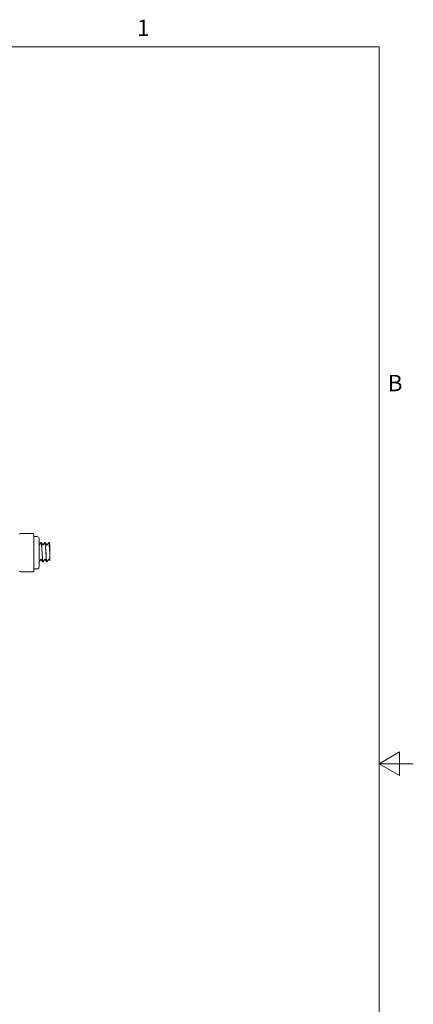
# Model space of a CAD drawing. Units: inches. Extents: x 0.2 to 14.9, y 0 to 19.6.
# Drawn here: x 9.8 to 14.9, y 6.6 to 19.5 of the extents above; entities that cross this region are included whole.
import ezdxf

# ---------------------------------------------------------------- set-up
doc = ezdxf.new("R2010")
doc.units = ezdxf.units.IN
doc.header["$LTSCALE"] = 0.001778
doc.layers.get('0').update_dxf_attribs({"lineweight": 0})
doc.layers.add('Border (ANSI)', color=7, linetype='Continuous', lineweight=5)
doc.layers.add('Visible (ANSI)', color=7, linetype='Continuous', lineweight=5)
doc.styles.add('Note Text (ANSI)', font='tahoma.ttf')

# ---------------------------------------------------------------- blocks, each defined once
blk = doc.blocks.new('Borders Default Border')
at = {"layer": 'Border (ANSI)', "flags": 128}
for points in [[(0.38, 0.25), (0.38, 10.75), (8.12, 10.75), (8.12, 0.25), (0.38, 0.25)], [(8.37, 5.5), (8.12, 5.5), (8.27, 5.5866), (8.27, 5.4134), (8.12, 5.5)]]:
    blk.add_lwpolyline(points, dxfattribs=at)
at = {"layer": 'Border (ANSI)', "char_height": 0.12, "attachment_point": 7, "style": 'Note Text (ANSI)'}
for s, insert in [('1', (6.3479, 10.79)), ('B', (8.1834, 8.19))]:
    blk.add_mtext(s, dxfattribs=dict(at, insert=insert))

msp = doc.modelspace()

# ---------------------------------------------------------------- linework, layer by layer
at = {"layer": 'Visible (ANSI)'}
for p, q in [((9.768, 12.774), (9.932, 12.774)), ((9.942, 12.724), (9.942, 12.764)), ((9.942, 12.736), (9.982, 12.736)), ((9.942, 12.724), (9.942, 12.684)), ((10.012, 12.706), (10.012, 12.344)), ((9.942, 12.644), (9.942, 12.684)), ((9.942, 12.564), (9.942, 12.644)), ((9.942, 12.564), (9.942, 12.485)), ((10.037, 12.657), (10.037, 12.657)), ((10.087, 12.657), (10.087, 12.657)), ((10.137, 12.657), (10.137, 12.657)), ((10.149, 12.641), (10.149, 12.599)), ((10.149, 12.599), (10.149, 12.536)), ((9.942, 12.405), (9.942, 12.485)), ((10.149, 12.536), (10.149, 12.527)), ((10.149, 12.527), (10.149, 12.464)), ((10.149, 12.464), (10.149, 12.422)), ((9.942, 12.365), (9.942, 12.405)), ((9.942, 12.365), (9.942, 12.326)), ((9.942, 12.286), (9.942, 12.326)), ((9.942, 12.314), (9.982, 12.314)), ((10.062, 12.407), (10.062, 12.407)), ((10.112, 12.407), (10.112, 12.407)), ((9.768, 12.276), (9.932, 12.276))]:
    msp.add_line(p, q, dxfattribs=at)
for centre, radius, start, end in [((9.768, 12.764), 0.01, 90, 170.6886), ((9.932, 12.764), 0.01, 0, 90), ((9.982, 12.706), 0.03, 0, 90), ((9.982, 12.344), 0.03, 270, 0), ((9.768, 12.286), 0.01, 189.3114, 270), ((9.932, 12.286), 0.01, 270, 0)]:
    msp.add_arc(centre, radius, start, end, dxfattribs=at)
for points, knots in [([(10.012, 12.624), (10.013, 12.624), (10.014, 12.625), (10.015, 12.625), (10.015, 12.626), (10.015, 12.626), (10.015, 12.626), (10.015, 12.626)], [0.00355669, 0.00355669, 0.00355669, 0.00355669, 0.0150472, 0.0150472, 0.02740302, 0.02740302, 0.036581, 0.036581, 0.036581, 0.036581]), ([(10.031, 12.653), (10.032, 12.654), (10.032, 12.655), (10.033, 12.656), (10.034, 12.656), (10.035, 12.657), (10.036, 12.657), (10.036, 12.657)], [0, 0, 0, 0, 0.01828993, 0.01828993, 0.02788237, 0.02788237, 0.03783799, 0.03783799, 0.03783799, 0.03783799]), ([(10.036, 12.657), (10.037, 12.657), (10.037, 12.657), (10.037, 12.656), (10.04, 12.652), (10.043, 12.625), (10.045, 12.586), (10.048, 12.548), (10.051, 12.501), (10.054, 12.465), (10.056, 12.43), (10.059, 12.407), (10.062, 12.407)], [-20.423535, -20.423535, -20.423535, -20.423535, -20.316676, -20.316676, -20.316676, -19.300744, -19.300744, -19.300744, -18.287601, -18.287601, -18.287601, -17.27876, -17.27876, -17.27876, -17.27876]), ([(10.062, 12.407), (10.061, 12.407), (10.061, 12.408), (10.06, 12.411), (10.057, 12.423), (10.055, 12.456), (10.052, 12.497), (10.049, 12.537), (10.047, 12.584), (10.044, 12.615), (10.042, 12.641), (10.039, 12.657), (10.037, 12.657)], [10.992391, 10.992391, 10.992391, 10.992391, 11.26481, 11.26481, 11.26481, 12.280935, 12.280935, 12.280935, 13.296337, 13.296337, 13.296337, 14.137167, 14.137167, 14.137167, 14.137167]), ([(10.037, 12.657), (10.038, 12.657), (10.039, 12.656), (10.041, 12.656), (10.041, 12.655), (10.042, 12.654), (10.042, 12.654), (10.042, 12.653)], [0, 0, 0, 0, 0.01374216, 0.01374216, 0.026856, 0.026856, 0.03781931, 0.03781931, 0.03781931, 0.03781931]), ([(10.058, 12.626), (10.058, 12.626), (10.058, 12.626), (10.059, 12.625), (10.059, 12.625), (10.06, 12.625), (10.061, 12.624), (10.062, 12.624)], [0, 0, 0, 0, 0.01457433, 0.01457433, 0.02533024, 0.02533024, 0.03660234, 0.03660234, 0.03660234, 0.03660234]), ([(10.062, 12.624), (10.063, 12.624), (10.064, 12.625), (10.065, 12.625), (10.065, 12.626), (10.065, 12.626), (10.065, 12.626), (10.065, 12.626)], [0, 0, 0, 0, 0.0150472, 0.0150472, 0.02740302, 0.02740302, 0.036581, 0.036581, 0.036581, 0.036581]), ([(10.081, 12.653), (10.082, 12.654), (10.082, 12.655), (10.083, 12.656), (10.084, 12.656), (10.085, 12.657), (10.086, 12.657), (10.087, 12.657)], [0, 0, 0, 0, 0.01828993, 0.01828993, 0.02788237, 0.02788237, 0.03783799, 0.03783799, 0.03783799, 0.03783799]), ([(10.087, 12.657), (10.089, 12.657), (10.091, 12.639), (10.094, 12.61), (10.096, 12.576), (10.099, 12.529), (10.102, 12.49), (10.105, 12.45), (10.107, 12.419), (10.11, 12.41), (10.11, 12.408), (10.111, 12.407), (10.112, 12.407)], [-14.14035, -14.14035, -14.14035, -14.14035, -13.236287, -13.236287, -13.236287, -12.220606, -12.220606, -12.220606, -11.210238, -11.210238, -11.210238, -10.995574, -10.995574, -10.995574, -10.995574]), ([(10.112, 12.407), (10.111, 12.407), (10.11, 12.411), (10.109, 12.419), (10.106, 12.437), (10.103, 12.476), (10.101, 12.518), (10.098, 12.56), (10.095, 12.604), (10.092, 12.631), (10.091, 12.647), (10.089, 12.656), (10.087, 12.657)], [4.709206, 4.709206, 4.709206, 4.709206, 5.152059, 5.152059, 5.152059, 6.172832, 6.172832, 6.172832, 7.192792, 7.192792, 7.192792, 7.853982, 7.853982, 7.853982, 7.853982]), ([(10.087, 12.657), (10.088, 12.657), (10.089, 12.656), (10.091, 12.656), (10.091, 12.655), (10.092, 12.654), (10.092, 12.654), (10.092, 12.653)], [0, 0, 0, 0, 0.01374216, 0.01374216, 0.026856, 0.026856, 0.03781931, 0.03781931, 0.03781931, 0.03781931]), ([(10.108, 12.626), (10.108, 12.626), (10.108, 12.626), (10.109, 12.625), (10.109, 12.625), (10.11, 12.625), (10.111, 12.624), (10.112, 12.624)], [0, 0, 0, 0, 0.01457433, 0.01457433, 0.02533024, 0.02533024, 0.03660234, 0.03660234, 0.03660234, 0.03660234]), ([(10.112, 12.624), (10.113, 12.624), (10.114, 12.625), (10.115, 12.625), (10.115, 12.626), (10.115, 12.626), (10.115, 12.626), (10.115, 12.626)], [0, 0, 0, 0, 0.0150472, 0.0150472, 0.02740302, 0.02740302, 0.036581, 0.036581, 0.036581, 0.036581]), ([(10.131, 12.653), (10.132, 12.654), (10.132, 12.655), (10.133, 12.656), (10.134, 12.656), (10.135, 12.657), (10.136, 12.657), (10.137, 12.657)], [0, 0, 0, 0, 0.01828993, 0.01828993, 0.02788237, 0.02788237, 0.03783799, 0.03783799, 0.03783799, 0.03783799]), ([(10.137, 12.657), (10.138, 12.657), (10.14, 12.646), (10.142, 12.627), (10.145, 12.603), (10.147, 12.565), (10.149, 12.527)], [-7.857165, -7.857165, -7.857165, -7.857165, -7.153033, -7.153033, -7.153033, -6.243994, -6.243994, -6.243994, -6.243994]), ([(10.149, 12.536), (10.147, 12.578), (10.144, 12.618), (10.141, 12.64), (10.14, 12.651), (10.139, 12.657), (10.137, 12.657)], [0.033923, 0.033923, 0.033923, 0.033923, 1.037217, 1.037217, 1.037217, 1.570796, 1.570796, 1.570796, 1.570796]), ([(10.137, 12.657), (10.138, 12.657), (10.139, 12.656), (10.141, 12.656), (10.141, 12.655), (10.142, 12.654), (10.142, 12.654), (10.142, 12.653)], [0, 0, 0, 0, 0.01374216, 0.01374216, 0.026856, 0.026856, 0.03781931, 0.03781931, 0.03781931, 0.03781931]), ([(10.037, 12.44), (10.036, 12.44), (10.035, 12.439), (10.034, 12.438), (10.034, 12.438), (10.033, 12.438), (10.033, 12.438), (10.033, 12.438)], [0, 0, 0, 0, 0.0150472, 0.0150472, 0.02740302, 0.02740302, 0.036581, 0.036581, 0.036581, 0.036581]), ([(10.04, 12.438), (10.04, 12.438), (10.04, 12.438), (10.04, 12.439), (10.039, 12.439), (10.038, 12.439), (10.038, 12.44), (10.037, 12.44)], [0, 0, 0, 0, 0.01457433, 0.01457433, 0.02533024, 0.02533024, 0.03660234, 0.03660234, 0.03660234, 0.03660234]), ([(10.087, 12.44), (10.086, 12.44), (10.085, 12.439), (10.084, 12.438), (10.084, 12.438), (10.083, 12.438), (10.083, 12.438), (10.083, 12.438)], [0, 0, 0, 0, 0.0150472, 0.0150472, 0.02740302, 0.02740302, 0.036581, 0.036581, 0.036581, 0.036581]), ([(10.09, 12.438), (10.09, 12.438), (10.09, 12.438), (10.09, 12.439), (10.089, 12.439), (10.088, 12.439), (10.088, 12.44), (10.087, 12.44)], [0, 0, 0, 0, 0.01457433, 0.01457433, 0.02533024, 0.02533024, 0.03660234, 0.03660234, 0.03660234, 0.03660234]), ([(10.137, 12.44), (10.136, 12.44), (10.135, 12.439), (10.134, 12.438), (10.134, 12.438), (10.133, 12.438), (10.133, 12.438), (10.133, 12.438)], [0, 0, 0, 0, 0.0150472, 0.0150472, 0.02740302, 0.02740302, 0.036581, 0.036581, 0.036581, 0.036581]), ([(10.14, 12.438), (10.14, 12.438), (10.14, 12.438), (10.14, 12.439), (10.139, 12.439), (10.138, 12.439), (10.138, 12.44), (10.137, 12.44)], [0, 0, 0, 0, 0.01457433, 0.01457433, 0.02533024, 0.02533024, 0.03660234, 0.03660234, 0.03660234, 0.03660234]), ([(10.017, 12.41), (10.017, 12.41), (10.017, 12.409), (10.015, 12.408), (10.015, 12.408), (10.014, 12.407), (10.013, 12.407), (10.012, 12.407)], [0, 0, 0, 0, 0.01828993, 0.01828993, 0.02788237, 0.02788237, 0.03620379, 0.03620379, 0.03620379, 0.03620379]), ([(10.062, 12.407), (10.06, 12.407), (10.059, 12.407), (10.058, 12.408), (10.057, 12.409), (10.057, 12.41), (10.057, 12.41), (10.056, 12.41)], [0, 0, 0, 0, 0.01374216, 0.01374216, 0.026856, 0.026856, 0.03781931, 0.03781931, 0.03781931, 0.03781931]), ([(10.067, 12.41), (10.067, 12.41), (10.067, 12.409), (10.065, 12.408), (10.065, 12.408), (10.064, 12.407), (10.063, 12.407), (10.062, 12.407)], [0, 0, 0, 0, 0.01828993, 0.01828993, 0.02788237, 0.02788237, 0.03783799, 0.03783799, 0.03783799, 0.03783799]), ([(10.112, 12.407), (10.111, 12.407), (10.109, 12.407), (10.108, 12.408), (10.108, 12.409), (10.107, 12.41), (10.107, 12.41), (10.106, 12.41)], [0, 0, 0, 0, 0.01374216, 0.01374216, 0.026856, 0.026856, 0.03781931, 0.03781931, 0.03781931, 0.03781931]), ([(10.117, 12.41), (10.117, 12.41), (10.117, 12.409), (10.115, 12.408), (10.115, 12.408), (10.114, 12.407), (10.113, 12.407), (10.112, 12.407)], [0, 0, 0, 0, 0.01828993, 0.01828993, 0.02788237, 0.02788237, 0.03783799, 0.03783799, 0.03783799, 0.03783799])]:
    msp.add_open_spline(points, degree=3, knots=knots, dxfattribs=at)
for points in [[(10.015, 12.626), (10.021, 12.635), (10.026, 12.644), (10.031, 12.653)], [(10.042, 12.653), (10.048, 12.644), (10.053, 12.635), (10.058, 12.626)], [(10.065, 12.626), (10.071, 12.635), (10.076, 12.644), (10.081, 12.653)], [(10.092, 12.653), (10.098, 12.644), (10.103, 12.635), (10.108, 12.626)], [(10.115, 12.626), (10.121, 12.635), (10.126, 12.644), (10.131, 12.653)], [(10.142, 12.653), (10.145, 12.649), (10.147, 12.645), (10.149, 12.641)], [(10.033, 12.438), (10.028, 12.429), (10.023, 12.42), (10.017, 12.41)], [(10.056, 12.41), (10.051, 12.42), (10.046, 12.429), (10.04, 12.438)], [(10.083, 12.438), (10.078, 12.429), (10.073, 12.42), (10.067, 12.41)], [(10.106, 12.41), (10.101, 12.42), (10.096, 12.429), (10.09, 12.438)], [(10.133, 12.438), (10.128, 12.429), (10.123, 12.42), (10.117, 12.41)], [(10.149, 12.422), (10.146, 12.427), (10.143, 12.433), (10.14, 12.438)]]:
    msp.add_open_spline(points, degree=3, dxfattribs=at)

# ---------------------------------------------------------------- block references
at = {"xscale": 1.777777777777778, "yscale": 1.777777777777778, "zscale": 1.777777777777778}
msp.add_blockref('Borders Default Border', (0, 0), dxfattribs=at)

doc.saveas('drawing.dxf')
